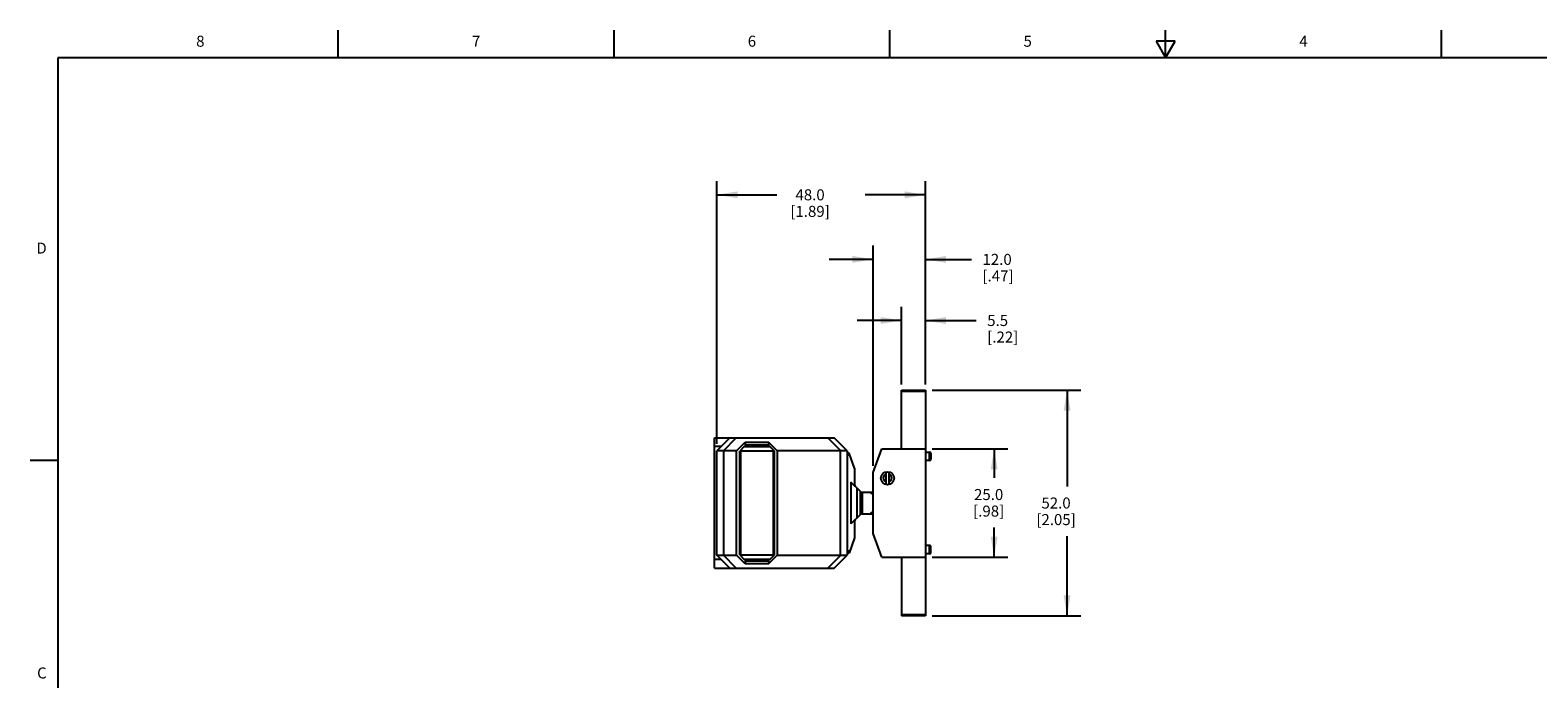
# Model space of a CAD drawing. Units: inches. Extents: x 0.7 to 21.3, y 0.5 to 16.
# Drawn here: x 0.7 to 14.4, y 10.1 to 16 of the extents above; entities that cross this region are included whole.
import ezdxf

# ---------------------------------------------------------------- set-up
doc = ezdxf.new("R2010")
doc.units = ezdxf.units.IN
doc.header["$LTSCALE"] = 1.21
doc.header["$MEASUREMENT"] = 0
doc.layers.get('0').update_dxf_attribs({"linetype": 'CONTINUOUS'})
doc.layers.add('DRIVEN_DIMS', color=7, linetype='CONTINUOUS')
doc.styles.add('TEXTSTYLE_2', font='txt', dxfattribs={"width": 0.8})
doc.dimstyles.new('DIMSTYLE_1', dxfattribs={"dimtxt": 0.1, "dimasz": 0.1875, "dimexe": 0.125, "dimexo": 0.0625, "dimgap": 0.1, "dimtad": 0, "dimtih": 1, "dimtoh": 1, "dimdec": 1, "dimzin": 4, "dimdsep": 46, "dimtxsty": 'STANDARD', "dimblk": '_FILLED', "dimblk1": '_FILLED', "dimblk2": '_FILLED', "dimcen": 0.09, "dimadec": 0, "dimazin": 0, "dimtp": 0.005, "dimtm": 0.005, "dimtfac": 1, "dimtdec": 1, "dimtofl": 0, "dimtmove": 0, "dimatfit": 3, "dimldrblk": '_FILLED', "dimfxl": 1, "dimtolj": 1, "dimtzin": 4, "dimarcsym": 0})

# ---------------------------------------------------------------- blocks, each defined once
blk = doc.blocks.new('_FILLED')
at = {"color": 0, "linetype": 'BYBLOCK'}
blk.add_solid([(0, 0), (-1, 0.167), (-1, -0.167)], dxfattribs=at)
blk = doc.blocks.new('*D0')
at = {"layer": 'DRIVEN_DIMS', "color": 7, "linetype": 'CONTINUOUS'}
for p, q in [((8.612, 12.788), (8.612, 13.494)), ((8.829, 12.788), (8.829, 13.494)), ((8.612, 13.369), (8.212, 13.369)), ((8.829, 13.369), (9.29, 13.369))]:
    blk.add_line(p, q, dxfattribs=at)
at = {"layer": 'DRIVEN_DIMS', "color": 7, "linetype": 'CONTINUOUS', "xscale": 0.1875, "yscale": 0.1875, "zscale": 0.1875}
blk.add_blockref('_FILLED', (8.612, 13.369), dxfattribs=at)
at = {"layer": 'DRIVEN_DIMS', "color": 7, "linetype": 'CONTINUOUS', "xscale": 0.1875, "yscale": 0.1875, "zscale": 0.1875, "rotation": 180}
blk.add_blockref('_FILLED', (8.829, 13.369), dxfattribs=at)
at = {"layer": 'DRIVEN_DIMS', "color": 7, "linetype": 'CONTINUOUS', "insert": (9.39, 13.419), "char_height": 0.1, "width": 0.5, "attachment_point": 1, "line_spacing_factor": 0.9}
blk.add_mtext('5.5\\P[.22]', dxfattribs=at)
blk = doc.blocks.new('*D1')
at = {"layer": 'DRIVEN_DIMS', "color": 7, "linetype": 'CONTINUOUS'}
for p, q in [((8.356, 12.053), (8.356, 14.048)), ((8.829, 12.788), (8.829, 14.048)), ((8.356, 13.923), (7.956, 13.923)), ((8.829, 13.923), (9.247, 13.923))]:
    blk.add_line(p, q, dxfattribs=at)
at = {"layer": 'DRIVEN_DIMS', "color": 7, "linetype": 'CONTINUOUS', "xscale": 0.1875, "yscale": 0.1875, "zscale": 0.1875}
blk.add_blockref('_FILLED', (8.356, 13.923), dxfattribs=at)
at = {"layer": 'DRIVEN_DIMS', "color": 7, "linetype": 'CONTINUOUS', "xscale": 0.1875, "yscale": 0.1875, "zscale": 0.1875, "rotation": 180}
blk.add_blockref('_FILLED', (8.829, 13.923), dxfattribs=at)
at = {"layer": 'DRIVEN_DIMS', "color": 7, "linetype": 'CONTINUOUS', "insert": (9.347, 13.973), "char_height": 0.1, "width": 0.5, "attachment_point": 1, "line_spacing_factor": 0.9}
blk.add_mtext('12.0\\P[.47]', dxfattribs=at)
blk = doc.blocks.new('*D2')
at = {"layer": 'DRIVEN_DIMS', "color": 7, "linetype": 'CONTINUOUS'}
for p, q in [((8.891, 12.739), (10.239, 12.739)), ((10.114, 12.739), (10.114, 11.865)), ((10.114, 10.692), (10.114, 11.415)), ((8.891, 10.692), (10.239, 10.692))]:
    blk.add_line(p, q, dxfattribs=at)
at = {"layer": 'DRIVEN_DIMS', "color": 7, "linetype": 'CONTINUOUS', "xscale": 0.1875, "yscale": 0.1875, "zscale": 0.1875}
for p, rotation in [((10.114, 12.739), 90), ((10.114, 10.692), 270)]:
    blk.add_blockref('_FILLED', p, dxfattribs=dict(at, rotation=rotation))
at = {"layer": 'DRIVEN_DIMS', "color": 7, "linetype": 'CONTINUOUS', "insert": (10.014, 11.765), "char_height": 0.1, "width": 0.6, "attachment_point": 2, "line_spacing_factor": 0.9}
blk.add_mtext('52.0\\P[2.05]', dxfattribs=at)
blk = doc.blocks.new('*D12')
at = {"layer": 'DRIVEN_DIMS', "color": 7, "linetype": 'CONTINUOUS'}
for p, q in [((6.939, 12.25), (6.939, 14.633)), ((8.829, 12.788), (8.829, 14.633)), ((6.939, 14.508), (7.484, 14.508)), ((8.829, 14.508), (8.284, 14.508))]:
    blk.add_line(p, q, dxfattribs=at)
at = {"layer": 'DRIVEN_DIMS', "color": 7, "linetype": 'CONTINUOUS', "xscale": 0.1875, "yscale": 0.1875, "zscale": 0.1875, "rotation": 180}
blk.add_blockref('_FILLED', (6.939, 14.508), dxfattribs=at)
at = {"layer": 'DRIVEN_DIMS', "color": 7, "linetype": 'CONTINUOUS', "xscale": 0.1875, "yscale": 0.1875, "zscale": 0.1875}
blk.add_blockref('_FILLED', (8.829, 14.508), dxfattribs=at)
at = {"layer": 'DRIVEN_DIMS', "color": 7, "linetype": 'CONTINUOUS', "insert": (7.784, 14.558), "char_height": 0.1, "width": 0.6, "attachment_point": 2, "line_spacing_factor": 0.9}
blk.add_mtext('48.0\\P[1.89]', dxfattribs=at)
blk = doc.blocks.new('*D18')
at = {"layer": 'DRIVEN_DIMS', "color": 7, "linetype": 'CONTINUOUS'}
for p, q in [((8.891, 12.207), (9.578, 12.207)), ((9.453, 12.207), (9.453, 11.942)), ((9.453, 11.223), (9.453, 11.492)), ((8.891, 11.223), (9.578, 11.223))]:
    blk.add_line(p, q, dxfattribs=at)
at = {"layer": 'DRIVEN_DIMS', "color": 7, "linetype": 'CONTINUOUS', "xscale": 0.1875, "yscale": 0.1875, "zscale": 0.1875}
for p, rotation in [((9.453, 12.207), 90), ((9.453, 11.223), 270)]:
    blk.add_blockref('_FILLED', p, dxfattribs=dict(at, rotation=rotation))
at = {"layer": 'DRIVEN_DIMS', "color": 7, "linetype": 'CONTINUOUS', "insert": (9.403, 11.842), "char_height": 0.1, "width": 0.5, "attachment_point": 2, "line_spacing_factor": 0.9}
blk.add_mtext('25.0\\P[.98]', dxfattribs=at)

msp = doc.modelspace()

# ---------------------------------------------------------------- linework, layer by layer
at = {"color": 7, "linetype": 'CONTINUOUS'}
for p, q in [((3.507, 15.75), (3.507, 16)), ((6.007, 15.75), (6.007, 16)), ((8.507, 15.75), (8.507, 16)), ((11.007, 15.75), (11.007, 16)), ((13.507, 15.75), (13.507, 16)), ((10.92, 15.9), (11.007, 15.75)), ((11.094, 15.9), (10.92, 15.9)), ((11.007, 15.75), (11.094, 15.9)), ((0.964, 15.75), (0.964, 0.75)), ((21.05, 15.75), (0.964, 15.75)), ((8.612, 12.207), (8.612, 12.739)), ((8.612, 12.739), (8.829, 12.739)), ((8.829, 12.726), (8.612, 12.726)), ((8.829, 12.739), (8.829, 10.692)), ((6.919, 11.125), (6.919, 12.306)), ((6.919, 12.306), (8.002, 12.306)), ((7.057, 12.306), (6.939, 12.188)), ((6.998, 12.188), (7.115, 12.306)), ((7.944, 12.306), (8.062, 12.188)), ((8.12, 12.188), (8.002, 12.306)), ((6.979, 12.227), (6.919, 12.227)), ((6.939, 11.243), (6.939, 12.188)), ((6.998, 12.188), (6.94, 12.188)), ((6.998, 12.188), (6.998, 11.243)), ((6.998, 12.188), (6.998, 12.188)), ((7.116, 12.188), (6.998, 12.188)), ((7.116, 12.188), (7.195, 12.266)), ((7.116, 11.243), (7.116, 12.188)), ((7.185, 12.223), (7.146, 12.184)), ((7.146, 11.247), (7.146, 12.184)), ((7.154, 12.184), (7.154, 11.247)), ((7.453, 12.184), (7.154, 12.184)), ((7.421, 12.223), (7.185, 12.223)), ((7.195, 12.266), (7.195, 12.223)), ((7.195, 12.266), (7.408, 12.266)), ((7.195, 12.243), (7.408, 12.243)), ((7.408, 12.266), (7.408, 12.223)), ((7.486, 12.188), (7.408, 12.266)), ((7.461, 12.184), (7.421, 12.223)), ((7.453, 11.247), (7.453, 12.184)), ((7.461, 11.247), (7.461, 12.184)), ((7.486, 12.188), (7.486, 11.243)), ((8.061, 12.188), (7.486, 12.188)), ((8.062, 12.188), (8.061, 12.188)), ((8.061, 11.243), (8.061, 12.188)), ((8.12, 12.188), (8.062, 12.188)), ((8.12, 12.188), (8.12, 11.243)), ((8.137, 12.168), (8.12, 12.168)), ((8.187, 12.03), (8.137, 12.168)), ((8.356, 11.991), (8.435, 12.207)), ((8.435, 12.207), (8.829, 12.207)), ((8.829, 12.176), (8.868, 12.176)), ((8.868, 12.101), (8.868, 12.176)), ((0.964, 12.1), (0.714, 12.1)), ((8.144, 12.148), (8.12, 12.148)), ((8.187, 12.03), (8.187, 11.881)), ((8.868, 12.101), (8.829, 12.101)), ((8.88, 12.164), (8.88, 12.113)), ((8.155, 11.905), (8.155, 11.525)), ((8.241, 11.819), (8.155, 11.905)), ((8.356, 11.44), (8.356, 11.991)), ((8.471, 11.996), (8.471, 11.883)), ((8.502, 11.883), (8.502, 11.996)), ((8.21, 11.581), (8.21, 11.85)), ((8.241, 11.611), (8.241, 11.819)), ((8.255, 11.814), (8.356, 11.814)), ((8.255, 11.814), (8.255, 11.617)), ((8.241, 11.611), (8.155, 11.525)), ((8.187, 11.55), (8.187, 11.4)), ((8.255, 11.617), (8.356, 11.617)), ((8.187, 11.4), (8.137, 11.262)), ((8.435, 11.223), (8.356, 11.44)), ((7.057, 11.125), (6.939, 11.243)), ((6.94, 11.242), (6.998, 11.242)), ((6.998, 11.243), (7.116, 11.243)), ((6.998, 11.242), (6.998, 11.243)), ((7.115, 11.125), (6.998, 11.242)), ((7.195, 11.164), (7.116, 11.243)), ((7.146, 11.247), (7.185, 11.207)), ((7.154, 11.247), (7.453, 11.247)), ((7.185, 11.207), (7.421, 11.207)), ((7.195, 11.207), (7.195, 11.164)), ((7.408, 11.164), (7.486, 11.243)), ((7.408, 11.207), (7.408, 11.164)), ((7.421, 11.207), (7.461, 11.247)), ((7.486, 11.243), (8.061, 11.243)), ((8.062, 11.242), (7.944, 11.125)), ((8.002, 11.125), (8.12, 11.243)), ((8.062, 11.242), (8.061, 11.243)), ((8.062, 11.242), (8.12, 11.242)), ((8.12, 11.282), (8.144, 11.282)), ((8.137, 11.262), (8.12, 11.262)), ((8.435, 11.223), (8.829, 11.223)), ((8.612, 11.223), (8.612, 10.692)), ((8.868, 11.329), (8.829, 11.329)), ((8.868, 11.255), (8.829, 11.255)), ((8.868, 11.255), (8.868, 11.329)), ((8.88, 11.266), (8.88, 11.318)), ((6.979, 11.203), (6.919, 11.203)), ((6.919, 11.125), (8.002, 11.125)), ((7.408, 11.188), (7.195, 11.188)), ((7.408, 11.164), (7.195, 11.164)), ((8.612, 10.705), (8.829, 10.705)), ((8.829, 10.692), (8.612, 10.692))]:
    msp.add_line(p, q, dxfattribs=at)
msp.add_circle((8.486, 11.94), 0.0591, dxfattribs=at)
for centre, radius, start, end in [((8.868, 12.164), 0.0118, 0, 90), ((8.868, 12.113), 0.0118, 270, 360), ((8.486, 11.942), 0.0384, 114.2097, 245.7903), ((8.486, 11.942), 0.0384, 294.2097, 65.7903), ((8.207, 11.881), 0.0197, 180, 225), ((8.255, 11.833), 0.0197, 225, 270), ((8.207, 11.55), 0.0197, 135, 180), ((8.255, 11.597), 0.0197, 90, 135), ((8.868, 11.318), 0.0118, 0, 90), ((8.868, 11.266), 0.0118, 270, 360)]:
    msp.add_arc(centre, radius, start, end, dxfattribs=at)
for centre, start_param, end_param in [((7.154, 12.192), -2.356194, -1.570796), ((7.453, 12.192), -1.570796, -0.785398), ((7.154, 11.239), 1.570796, 2.356194), ((7.453, 11.239), 0.785398, 1.570796)]:
    msp.add_ellipse(centre, major_axis=(0.00787, 0), ratio=1, start_param=start_param, end_param=end_param, dxfattribs=at)
for points in [[(8.357, 11.79), (8.348, 11.798), (8.339, 11.806), (8.329, 11.814)], [(8.329, 11.617), (8.339, 11.624), (8.348, 11.632), (8.357, 11.641)]]:
    msp.add_open_spline(points, degree=3, dxfattribs=at)

# ---------------------------------------------------------------- texts
at = {"color": 7, "linetype": 'CONTINUOUS', "char_height": 0.1, "width": 0.08, "line_spacing_factor": 0.9, "style": 'TEXTSTYLE_2'}
for s, insert, attachment_point in [('8', (2.257, 15.95), 2), ('7', (4.757, 15.95), 2), ('6', (7.257, 15.95), 2), ('5', (9.757, 15.95), 2), ('4', (12.257, 15.95), 2), ('D', (0.864, 14.075), 3), ('C', (0.864, 10.225), 3)]:
    msp.add_mtext(s, dxfattribs=dict(at, insert=insert, attachment_point=attachment_point))

# ---------------------------------------------------------------- dimensions: what is measured, and where the dimension line sits
at = {"layer": 'DRIVEN_DIMS', "color": 7, "linetype": 'CONTINUOUS'}
for base, p1, picture, middle in [((8.829, 14.508), (6.939, 12.188), '*D12', (7.884, 14.433)), ((8.829, 13.923), (8.356, 11.991), '*D1', (9.597, 13.848))]:
    dim = msp.add_linear_dim(base=base, p1=p1, p2=(8.829, 12.726), dimstyle='DIMSTYLE_1', dxfattribs=at)
    dim.commit()
    dim.dimension.update_dxf_attribs({"geometry": picture, "text_midpoint": middle, "dimtype": 160})
for base, p1, p2, angle, picture, middle in [((8.612, 13.369), (8.829, 12.726), (8.612, 12.726), 180, '*D0', (9.64, 13.294)), ((10.114, 10.692), (8.829, 12.739), (8.829, 10.692), 270, '*D2', (10.114, 11.64)), ((9.453, 12.207), (8.829, 11.223), (8.829, 12.207), 90, '*D18', (9.453, 11.717))]:
    dim = msp.add_linear_dim(base=base, p1=p1, p2=p2, angle=angle, dimstyle='DIMSTYLE_1', dxfattribs=at)
    dim.commit()
    dim.dimension.update_dxf_attribs({"geometry": picture, "text_midpoint": middle, "dimtype": 160})

doc.saveas('drawing.dxf')
